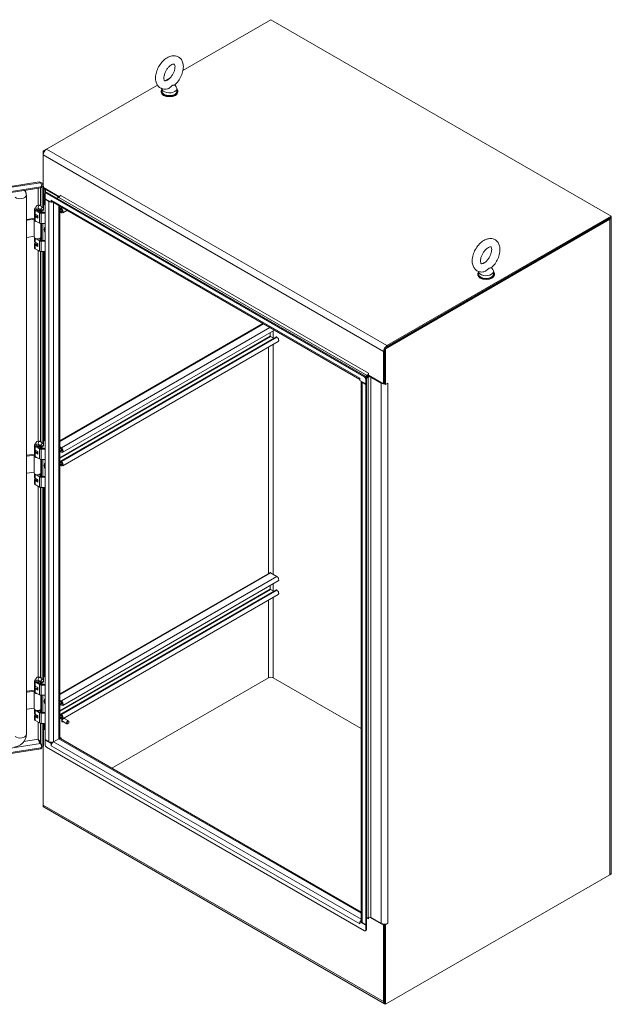
# Model space of a CAD drawing. Units: inches. Extents: x 17 to 330, y 6 to 204.
# Drawn here: x 295 to 329, y 134 to 190 of the extents above; entities that cross this region are included whole.
import ezdxf

# ---------------------------------------------------------------- set-up
doc = ezdxf.new("R2010")
doc.units = ezdxf.units.IN
doc.header["$LTSCALE"] = 20
doc.header["$MEASUREMENT"] = 0
doc.layers.add('Visible (ANSI)', color=7, linetype='Continuous', lineweight=5)
doc.layers.add('Visible Narrow (ANSI)', color=7, linetype='Continuous', lineweight=5)

msp = doc.modelspace()

# ---------------------------------------------------------------- linework, layer by layer
at = {"layer": 'Visible (ANSI)'}
for p, q in [((309.604, 190.15), (304.557, 187.236)), ((329.14, 178.871), (309.604, 190.15)), ((303.819, 186.81), (303.519, 186.637)), ((303.092, 186.39), (296.73, 182.717)), ((303.298, 186.002), (303.298, 186.041)), ((303.348, 186.19), (303.348, 186.041)), ((304.09, 186.408), (304.173, 186.298)), ((304.21, 186.198), (304.21, 186.041)), ((304.26, 186.002), (304.26, 186.041)), ((296.73, 182.717), (296.538, 182.606)), ((296.538, 182.606), (296.538, 182.384)), ((296.594, 182.574), (296.538, 182.606)), ((296.538, 182.384), (296.538, 180.588)), ((270.254, 176.805), (296.304, 180.835)), ((296.395, 180.556), (270.328, 176.524)), ((296.395, 180.491), (270.328, 176.459)), ((296.384, 180.794), (296.463, 180.624)), ((296.394, 180.774), (296.448, 180.782)), ((296.463, 180.624), (296.395, 180.556)), ((296.395, 180.491), (296.463, 180.559)), ((296.395, 180.556), (296.395, 180.491)), ((296.448, 180.782), (296.548, 180.565)), ((296.463, 180.559), (296.463, 180.624)), ((296.471, 180.553), (296.463, 180.571)), ((296.548, 180.565), (296.471, 180.553)), ((296.471, 180.553), (296.471, 179.388)), ((296.548, 179.224), (296.548, 180.565)), ((296.548, 180.513), (297.463, 179.985)), ((296.594, 179.586), (296.594, 180.487)), ((296.674, 180.408), (297.368, 180.007)), ((295.567, 149.101), (295.567, 180.06)), ((295.567, 149.099), (295.567, 180.058)), ((296.652, 179.865), (296.652, 180.147)), ((296.652, 179.865), (296.992, 179.669)), ((296.68, 179.849), (296.652, 179.833)), ((296.652, 179.833), (296.859, 179.713)), ((296.652, 148.822), (296.652, 179.833)), ((296.672, 180.191), (296.729, 180.223)), ((314.976, 169.646), (296.72, 180.186)), ((315.032, 169.679), (296.777, 180.219)), ((296.992, 179.669), (296.992, 179.79)), ((296.992, 179.79), (296.992, 179.79)), ((296.992, 179.79), (296.992, 179.79)), ((297.332, 179.898), (297.425, 179.952)), ((297.501, 180.079), (297.501, 180.084)), ((297.501, 180.084), (297.501, 180.084)), ((297.501, 180.084), (297.501, 180.084)), ((296.028, 179.272), (296.028, 179.057)), ((296.079, 179.201), (296.313, 179.066)), ((296.108, 179.25), (296.108, 179.331)), ((296.13, 179.23), (296.364, 179.095)), ((296.228, 179.174), (296.228, 179.214)), ((296.228, 179.214), (296.245, 179.174)), ((296.245, 179.164), (296.245, 179.174)), ((296.258, 179.307), (296.422, 179.212)), ((296.3, 179.25), (296.3, 179.283)), ((296.354, 179.473), (296.446, 179.42)), ((296.38, 179.236), (296.38, 179.088)), ((296.434, 179.083), (296.434, 179.208)), ((296.469, 179.216), (296.471, 179.213)), ((296.476, 179.22), (296.47, 179.217)), ((296.471, 179.213), (296.548, 179.224)), ((296.471, 179.217), (296.471, 179.213)), ((296.511, 179.219), (296.511, 179.083)), ((296.569, 179.582), (296.548, 179.57)), ((296.566, 179.548), (296.652, 179.498)), ((296.617, 179.577), (296.652, 179.557)), ((296.992, 179.669), (297.042, 179.698)), ((314.704, 169.501), (297.031, 179.704)), ((297.48, 179.445), (297.48, 148.952)), ((297.48, 179.191), (297.578, 179.135)), ((297.604, 179.373), (297.528, 179.329)), ((297.548, 179.327), (297.578, 179.31)), ((297.578, 179.244), (297.548, 179.261)), ((297.898, 179.203), (297.652, 179.061)), ((295.592, 178.687), (296.028, 178.754)), ((295.616, 178.635), (296.028, 178.699)), ((296.008, 178.664), (296.008, 177.683)), ((296.028, 178.687), (296.013, 178.689)), ((296.028, 178.899), (296.028, 178.684)), ((296.038, 178.939), (296.038, 179.017)), ((296.079, 178.985), (296.218, 178.905)), ((296.218, 178.748), (296.079, 178.828)), ((296.079, 178.612), (296.313, 178.477)), ((296.143, 178.85), (296.218, 178.807)), ((296.218, 178.905), (296.218, 178.748)), ((296.415, 179.083), (296.652, 179.083)), ((296.415, 179.041), (296.652, 179.041)), ((297.578, 179.068), (297.48, 179.125)), ((316.131, 171.294), (329.004, 178.727)), ((316.187, 171.262), (329.06, 178.694)), ((316.267, 171.438), (329.14, 178.871)), ((316.267, 171.373), (329.14, 178.805)), ((329.14, 178.871), (329.14, 178.805)), ((329.14, 178.805), (329.14, 141.173)), ((295.569, 177.686), (295.569, 178.589)), ((296.4, 178.453), (296.4, 177.683)), ((296.415, 178.452), (296.652, 178.452)), ((296.434, 177.473), (296.434, 178.452)), ((296.511, 178.452), (296.511, 177.473)), ((296.652, 178.061), (296.647, 178.064)), ((295.567, 177.684), (295.572, 177.673)), ((296.008, 177.714), (295.616, 177.654)), ((296.028, 177.633), (296.028, 177.447)), ((296.313, 177.456), (296.079, 177.591)), ((296.219, 177.57), (296.364, 177.486)), ((296.228, 177.564), (296.228, 177.57)), ((296.245, 177.564), (296.242, 177.572)), ((296.245, 177.554), (296.245, 177.564)), ((296.38, 177.633), (296.38, 177.479)), ((296.647, 178.024), (296.652, 178.021)), ((296.028, 177.29), (296.028, 177.074)), ((296.079, 177.375), (296.218, 177.295)), ((296.218, 177.138), (296.079, 177.218)), ((296.313, 176.867), (296.079, 177.002)), ((296.108, 177.267), (296.108, 177.29)), ((296.127, 177.29), (296.127, 177.348)), ((296.13, 177.248), (296.218, 177.197)), ((296.218, 177.295), (296.218, 177.138)), ((296.415, 177.473), (296.652, 177.473)), ((296.652, 177.432), (296.415, 177.432)), ((296.652, 176.843), (296.415, 176.843)), ((296.471, 176.843), (296.471, 165.845)), ((296.548, 165.682), (296.548, 176.843)), ((296.594, 166.043), (296.594, 176.843)), ((322.266, 175.914), (322.35, 175.804)), ((321.475, 175.508), (321.475, 175.547)), ((321.525, 175.696), (321.525, 175.547)), ((322.386, 175.704), (322.386, 175.547)), ((322.436, 175.508), (322.436, 175.547)), ((309.15, 172.707), (297.48, 165.969)), ((309.902, 171.949), (297.528, 164.805)), ((309.802, 172.331), (297.652, 165.316)), ((309.57, 171.987), (309.57, 172.197)), ((309.759, 171.867), (309.581, 171.969)), ((309.952, 171.93), (309.922, 171.947)), ((310.026, 171.681), (297.652, 164.537)), ((316.131, 169.24), (316.131, 171.294)), ((316.131, 171.294), (316.187, 171.262)), ((316.187, 169.207), (316.187, 171.262)), ((316.074, 171.105), (316.074, 169.24)), ((316.131, 169.273), (316.131, 171.137)), ((314.704, 169.564), (314.704, 169.564)), ((314.704, 169.564), (314.704, 169.564)), ((314.704, 169.564), (314.704, 169.443)), ((315.136, 169.726), (315.043, 169.672)), ((315.136, 169.66), (315.08, 169.628)), ((315.136, 169.66), (315.08, 169.628)), ((315.099, 169.574), (315.193, 169.628)), ((315.213, 169.858), (315.213, 169.737)), ((315.213, 169.858), (315.213, 169.858)), ((315.213, 169.858), (315.213, 169.858)), ((315.213, 169.737), (316.074, 169.24)), ((315.346, 169.628), (315.938, 169.286)), ((314.704, 169.443), (315.044, 169.247)), ((314.782, 138.399), (314.782, 169.398)), ((314.837, 169.334), (315.044, 169.214)), ((315.044, 169.247), (315.044, 169.528)), ((315.044, 169.247), (315.1, 169.28)), ((315.1, 169.247), (315.044, 169.214)), ((315.044, 169.214), (315.044, 138.203)), ((315.1, 169.247), (315.072, 169.263)), ((315.1, 169.28), (315.1, 169.561)), ((315.1, 169.247), (315.1, 138.236)), ((316.074, 169.24), (316.131, 169.273)), ((316.131, 169.24), (316.187, 169.207)), ((316.187, 169.207), (316.323, 169.286)), ((316.323, 169.286), (316.323, 169.286)), ((316.323, 169.286), (316.323, 169.286)), ((316.323, 169.286), (316.323, 169.286)), ((296.028, 165.73), (296.028, 165.514)), ((296.079, 165.658), (296.313, 165.523)), ((296.108, 165.707), (296.108, 165.788)), ((296.13, 165.687), (296.364, 165.552)), ((296.228, 165.631), (296.228, 165.671)), ((296.228, 165.671), (296.245, 165.631)), ((296.245, 165.621), (296.245, 165.631)), ((296.258, 165.764), (296.422, 165.669)), ((296.3, 165.707), (296.3, 165.74)), ((296.354, 165.931), (296.446, 165.877)), ((296.38, 165.694), (296.38, 165.545)), ((296.434, 165.54), (296.434, 165.665)), ((296.469, 165.673), (296.471, 165.67)), ((296.476, 165.677), (296.47, 165.674)), ((296.471, 165.67), (296.548, 165.682)), ((296.471, 165.674), (296.471, 165.67)), ((296.511, 165.676), (296.511, 165.54)), ((296.569, 166.039), (296.548, 166.027)), ((296.566, 166.005), (296.652, 165.955)), ((296.617, 166.034), (296.652, 166.014)), ((297.48, 165.621), (297.578, 165.565)), ((295.569, 164.143), (295.569, 165.046)), ((295.592, 165.144), (296.028, 165.211)), ((295.616, 165.092), (296.028, 165.156)), ((296.008, 165.121), (296.008, 164.14)), ((296.028, 165.144), (296.013, 165.146)), ((296.028, 165.357), (296.028, 165.141)), ((296.038, 165.396), (296.038, 165.474)), ((296.079, 165.442), (296.218, 165.362)), ((296.218, 165.205), (296.079, 165.285)), ((296.079, 165.069), (296.313, 164.934)), ((296.143, 165.307), (296.218, 165.264)), ((296.218, 165.362), (296.218, 165.205)), ((296.415, 165.54), (296.652, 165.54)), ((296.415, 165.498), (296.652, 165.498)), ((297.578, 165.498), (297.48, 165.555)), ((297.614, 165.458), (297.528, 165.408)), ((297.548, 165.406), (297.578, 165.39)), ((297.578, 165.323), (297.548, 165.34)), ((296.4, 164.91), (296.4, 164.14)), ((296.415, 164.91), (296.652, 164.91)), ((296.434, 163.931), (296.434, 164.91)), ((296.511, 164.91), (296.511, 163.931)), ((296.652, 164.518), (296.647, 164.521)), ((296.647, 164.481), (296.652, 164.478)), ((297.48, 164.667), (297.578, 164.611)), ((297.578, 164.544), (297.48, 164.601)), ((297.548, 164.803), (297.578, 164.786)), ((297.578, 164.719), (297.548, 164.737)), ((295.567, 164.141), (295.572, 164.13)), ((296.008, 164.171), (295.616, 164.111)), ((296.028, 164.09), (296.028, 163.904)), ((296.313, 163.913), (296.079, 164.048)), ((296.219, 164.027), (296.364, 163.943)), ((296.228, 164.021), (296.228, 164.027)), ((296.245, 164.021), (296.242, 164.029)), ((296.245, 164.012), (296.245, 164.021)), ((296.38, 164.09), (296.38, 163.936)), ((296.415, 163.931), (296.652, 163.931)), ((296.028, 163.747), (296.028, 163.531)), ((296.079, 163.832), (296.218, 163.752)), ((296.218, 163.595), (296.079, 163.675)), ((296.313, 163.324), (296.079, 163.459)), ((296.108, 163.725), (296.108, 163.747)), ((296.127, 163.747), (296.127, 163.805)), ((296.13, 163.705), (296.218, 163.654)), ((296.218, 163.752), (296.218, 163.595)), ((296.652, 163.889), (296.415, 163.889)), ((296.652, 163.3), (296.415, 163.3)), ((296.471, 163.3), (296.471, 152.302)), ((296.548, 152.139), (296.548, 163.3)), ((296.594, 152.5), (296.594, 163.3)), ((309.533, 158.404), (297.48, 151.445)), ((309.952, 158.185), (309.581, 158.399)), ((310.026, 157.936), (297.652, 150.791)), ((309.902, 157.425), (297.528, 150.281)), ((310.026, 157.157), (297.652, 150.013)), ((309.57, 157.463), (309.57, 157.673)), ((309.759, 157.342), (309.581, 157.445)), ((309.952, 157.406), (309.922, 157.423)), ((296.028, 152.187), (296.028, 151.971)), ((296.079, 152.115), (296.313, 151.98)), ((296.108, 152.164), (296.108, 152.246)), ((296.13, 152.144), (296.364, 152.009)), ((296.228, 152.088), (296.228, 152.128)), ((296.228, 152.128), (296.245, 152.088)), ((296.245, 152.078), (296.245, 152.088)), ((296.258, 152.221), (296.422, 152.126)), ((296.3, 152.164), (296.3, 152.197)), ((296.354, 152.388), (296.446, 152.335)), ((296.38, 152.151), (296.38, 152.003)), ((296.434, 151.997), (296.434, 152.122)), ((296.469, 152.13), (296.471, 152.127)), ((296.476, 152.134), (296.47, 152.131)), ((296.471, 152.127), (296.548, 152.139)), ((296.471, 152.131), (296.471, 152.127)), ((296.511, 152.133), (296.511, 151.997)), ((296.569, 152.496), (296.548, 152.484)), ((296.566, 152.462), (296.652, 152.412)), ((296.617, 152.491), (296.652, 152.471)), ((300.471, 147.18), (309.468, 152.374)), ((309.468, 152.374), (300.471, 147.18)), ((314.782, 149.463), (309.74, 152.374)), ((314.782, 149.463), (309.74, 152.374)), ((295.569, 150.6), (295.569, 151.503)), ((295.592, 151.601), (296.028, 151.668)), ((295.616, 151.549), (296.028, 151.613)), ((296.008, 151.578), (296.008, 150.597)), ((296.028, 151.602), (296.013, 151.604)), ((296.028, 151.814), (296.028, 151.598)), ((296.038, 151.853), (296.038, 151.932)), ((296.079, 151.899), (296.218, 151.819)), ((296.218, 151.662), (296.079, 151.742)), ((296.079, 151.526), (296.313, 151.391)), ((296.143, 151.764), (296.218, 151.721)), ((296.218, 151.819), (296.218, 151.662)), ((296.415, 151.997), (296.652, 151.997)), ((296.415, 151.955), (296.652, 151.955)), ((296.4, 151.367), (296.4, 150.597)), ((296.415, 151.367), (296.652, 151.367)), ((296.434, 150.388), (296.434, 151.367)), ((296.511, 151.367), (296.511, 150.388)), ((296.652, 150.975), (296.647, 150.978)), ((296.647, 150.938), (296.652, 150.935)), ((297.48, 151.097), (297.578, 151.041)), ((297.578, 150.974), (297.48, 151.03)), ((297.614, 150.934), (297.528, 150.884)), ((295.567, 150.598), (295.572, 150.587)), ((296.008, 150.629), (295.616, 150.568)), ((296.028, 150.547), (296.028, 150.361)), ((296.313, 150.37), (296.079, 150.505)), ((296.219, 150.484), (296.364, 150.4)), ((296.228, 150.478), (296.228, 150.485)), ((296.245, 150.479), (296.242, 150.486)), ((296.245, 150.469), (296.245, 150.479)), ((296.38, 150.547), (296.38, 150.393)), ((296.415, 150.388), (296.652, 150.388)), ((296.652, 150.346), (296.415, 150.346)), ((297.548, 150.882), (297.578, 150.865)), ((297.578, 150.799), (297.548, 150.816)), ((296.028, 150.204), (296.028, 149.988)), ((296.079, 150.29), (296.218, 150.21)), ((296.218, 150.053), (296.079, 150.133)), ((296.313, 149.782), (296.079, 149.917)), ((296.108, 150.182), (296.108, 150.204)), ((296.127, 150.204), (296.127, 150.262)), ((296.13, 150.162), (296.218, 150.111)), ((296.218, 150.21), (296.218, 150.053)), ((297.48, 150.143), (297.578, 150.087)), ((297.578, 150.02), (297.48, 150.076)), ((297.548, 150.279), (297.578, 150.262)), ((297.578, 150.195), (297.548, 150.212)), ((297.625, 149.849), (297.622, 149.851)), ((297.898, 149.731), (297.646, 149.876)), ((297.994, 149.897), (297.743, 150.042)), ((298.014, 149.843), (298.014, 149.853)), ((296.652, 149.757), (296.415, 149.757)), ((296.471, 149.757), (296.471, 148.431)), ((296.548, 148.443), (296.548, 149.757)), ((296.548, 149.547), (296.594, 149.573)), ((296.594, 149.508), (296.548, 149.535)), ((296.548, 149.449), (296.594, 149.475)), ((296.652, 149.377), (296.548, 149.437)), ((296.594, 149.508), (296.594, 149.757)), ((296.594, 149.5), (296.594, 149.475)), ((296.594, 149.475), (296.602, 149.471)), ((297.954, 149.74), (297.946, 149.735)), ((296.859, 148.702), (296.652, 148.822)), ((296.652, 148.789), (296.68, 148.805)), ((296.652, 148.508), (296.652, 148.789)), ((296.992, 148.593), (296.652, 148.789)), ((296.969, 148.671), (297.046, 148.627)), ((297.425, 148.875), (297.125, 148.702)), ((297.125, 148.702), (297.425, 148.875)), ((297.49, 148.893), (297.464, 148.908)), ((297.48, 148.964), (297.558, 148.919)), ((297.558, 148.919), (297.507, 148.89)), ((297.519, 148.884), (314.782, 138.918)), ((297.558, 148.919), (297.558, 148.862)), ((273.023, 144.739), (296.395, 148.354)), ((273.037, 144.676), (296.395, 148.289)), ((296.471, 148.431), (296.37, 148.647)), ((296.384, 148.592), (296.463, 148.422)), ((296.463, 148.422), (296.395, 148.354)), ((296.395, 148.289), (296.463, 148.357)), ((296.395, 148.354), (296.395, 148.289)), ((296.463, 148.357), (296.463, 148.422)), ((296.548, 148.443), (296.471, 148.431)), ((296.538, 145.066), (296.538, 148.441)), ((314.976, 137.85), (296.72, 148.39)), ((297.043, 148.622), (296.992, 148.593)), ((296.992, 148.472), (296.992, 148.593)), ((296.992, 148.472), (296.992, 148.472)), ((296.992, 148.472), (296.992, 148.472)), ((296.992, 148.472), (296.992, 148.472)), ((296.538, 145.066), (296.538, 144.974)), ((296.588, 144.945), (296.538, 144.974)), ((316.131, 133.662), (296.594, 144.941)), ((329.06, 141.062), (316.187, 133.629)), ((329.06, 141.062), (329.14, 141.108)), ((329.14, 141.165), (329.14, 141.108)), ((315.1, 138.563), (315.193, 138.617)), ((315.213, 138.626), (315.213, 138.54)), ((315.213, 138.54), (315.213, 138.54)), ((315.213, 138.54), (315.213, 138.54)), ((315.213, 138.54), (315.213, 138.54)), ((316.074, 138.163), (315.258, 138.635)), ((315.938, 138.275), (315.346, 138.617)), ((314.704, 138.367), (314.76, 138.399)), ((315.044, 138.171), (314.704, 138.367)), ((314.704, 138.367), (314.704, 138.246)), ((314.704, 138.246), (314.704, 138.246)), ((314.704, 138.246), (314.704, 138.246)), ((314.704, 138.246), (314.704, 138.246)), ((314.76, 138.399), (314.783, 138.386)), ((315.044, 138.203), (314.837, 138.323)), ((315.1, 138.236), (315.044, 138.203)), ((315.1, 138.203), (315.044, 138.171)), ((315.044, 138.171), (315.044, 137.889)), ((315.072, 138.22), (315.1, 138.203)), ((315.1, 138.203), (315.1, 137.922)), ((316.067, 138.233), (316.131, 138.196)), ((316.131, 138.196), (316.074, 138.163)), ((316.074, 138.163), (316.074, 133.786)), ((316.187, 138.196), (316.131, 138.229)), ((316.131, 133.662), (316.131, 138.229)), ((316.131, 138.196), (316.131, 133.819)), ((316.323, 138.275), (316.187, 138.196)), ((316.187, 133.629), (316.187, 138.196)), ((316.323, 138.275), (316.323, 138.275)), ((316.323, 138.275), (316.323, 138.275)), ((316.323, 138.275), (316.323, 138.275)), ((315.08, 137.878), (315.024, 137.845)), ((316.131, 133.662), (316.187, 133.629))]:
    msp.add_line(p, q, dxfattribs=at)
for centre, major_axis, ratio, start_param, end_param in [((303.779, 186.041), (0.481, 0), 0.57735, 2.681474, 6.743304), ((303.779, 186.002), (0.481, 0), 0.57735, 3.141593, 6.283185), ((303.779, 186.198), (0.431, 0), 0.57735, 3.175404, 6.696629), ((303.779, 186.041), (0.431, 0), 0.57735, 3.141593, 6.283185), ((296.73, 182.495), (-0.136, -0.236), 0.57735, 3.926991, 5.497787), ((294.871, 179.951), (0.654, 0.304), 0.788675, 5.932306, 6.476284), ((296.866, 180.519), (-0.272, 0), 0.57735, 0.236514, 0.785398), ((296.72, 180.108), (-0.0481, 0.0833), 0.57735, 5.497787, 7.068583), ((296.777, 180.14), (-0.0481, 0.0833), 0.57735, 5.497787, 6.283185), ((297.125, 179.867), (-0.094, -0.163), 0.57735, 5.497787, 6.283185), ((297.292, 179.963), (0.108, 0), 0.57735, 5.497787, 7.068583), ((297.425, 180.04), (0.0541, 0.0937), 0.57735, 3.926991, 5.497787), ((296.204, 179.272), (-0.176, 0), 0.57735, 5.279743, 7.068583), ((296.204, 179.272), (-0.104, 0), 0.57735, 5.895869, 7.068583), ((296.204, 179.272), (0.104, 0), 0.57735, 4.948626, 6.382726), ((296.204, 179.272), (0.176, 0), 0.57735, 4.948626, 5.972197), ((296.47, 179.295), (0.0481, 0.0833), 0.57735, 0.2225, 3.926991), ((296.476, 179.292), (-0.0442, -0.0766), 0.57735, 3.107709, 7.887865), ((296.566, 179.469), (0.0481, -0.0833), 0.57735, 2.356194, 2.623618), ((296.617, 179.499), (-0.0481, 0.0833), 0.57735, 5.497787, 6.283185), ((296.992, 179.79), (0.188, 0), 0.57735, 3.926991, 4.591159), ((296.992, 179.79), (0.188, 0), 0.57735, 4.832294, 5.070709), ((297.548, 179.294), (-0.0204, 0.0353), 0.57735, 5.497787, 8.63938), ((297.578, 179.189), (0.074, -0.128), 0.57735, 5.497787, 8.63938), ((297.578, 179.189), (0.0333, -0.0576), 0.57735, 5.497787, 8.63938), ((295.592, 178.647), (-0.0436, -0.0202), 0.788675, 4.36151, 4.925597), ((295.616, 178.596), (-0.0436, -0.0202), 0.788675, 4.36151, 5.932306), ((296.204, 178.664), (-0.196, 0), 0.57735, 6.057803, 7.75375), ((296.204, 178.899), (-0.176, 0), 0.57735, 5.932442, 7.068583), ((296.204, 179.057), (-0.176, 0), 0.57735, 0, 0.785398), ((296.204, 178.684), (-0.176, 0), 0.57735, 0, 0.785398), ((296.204, 179.017), (-0.165, 0), 0.57735, 6.237551, 7.755787), ((296.204, 178.939), (-0.165, 0), 0.57735, 0, 1.655886), ((296.415, 179.124), (0.144, 0), 0.57735, 3.926991, 4.712389), ((296.415, 179.124), (0.0721, 0), 0.57735, 3.926991, 4.712389), ((328.868, 178.805), (0.272, 0), 0.57735, 5.497787, 6.333422), ((296.415, 178.536), (0.144, 0), 0.57735, 3.926991, 4.712389), ((296.732, 177.995), (-0.092, 0.159), 0.57735, 6.161184, 7.975983), ((296.732, 177.995), (0.061, -0.106), 0.57735, 3.725633, 4.128349), ((295.616, 177.693), (-0.0436, -0.0202), 0.788675, 5.932306, 7.503102), ((296.204, 177.683), (-0.196, 0), 0.57735, 0, 1.832596), ((296.204, 177.663), (-0.176, 0), 0.57735, 0.561786, 0.785398), ((296.204, 177.663), (-0.176, 0), 0.57735, 1.807033, 2.579807), ((296.204, 177.683), (0.196, 0), 0.57735, 4.974188, 6.283185), ((296.415, 177.515), (0.0721, 0), 0.57735, 3.926991, 4.712389), ((296.204, 177.29), (-0.176, 0), 0.57735, 5.404517, 7.068583), ((296.204, 177.447), (-0.176, 0), 0.57735, 0, 0.785398), ((296.204, 177.074), (-0.176, 0), 0.57735, 0, 0.785398), ((296.204, 177.29), (-0.104, 0), 0.57735, 5.546561, 7.068583), ((296.204, 177.29), (-0.0962, 0), 0.57735, 5.639684, 8.000686), ((296.204, 177.29), (-0.0769, 0), 0.57735, 0, 1.754552), ((296.415, 177.515), (-0.144, 0), 0.57735, 0.785398, 1.570796), ((296.415, 176.926), (-0.144, 0), 0.57735, 0.785398, 1.570796), ((321.955, 175.704), (0.431, 0), 0.57735, 3.175404, 6.696629), ((321.955, 175.547), (0.481, 0), 0.57735, 2.681474, 6.743304), ((321.955, 175.508), (0.481, 0), 0.57735, 3.141593, 6.283185), ((321.955, 175.547), (0.431, 0), 0.57735, 3.141593, 6.283185), ((309.581, 171.981), (-0.0073, 0.0127), 0.57735, 0.785398, 2.356194), ((309.922, 171.914), (-0.0204, 0.0353), 0.57735, 5.497787, 6.283185), ((309.952, 171.809), (0.074, -0.128), 0.57735, 0, 2.356194), ((316.267, 171.216), (-0.136, -0.236), 0.57735, 3.926991, 5.497787), ((314.837, 169.641), (0.094, 0.163), 0.57735, 2.356194, 2.396634), ((314.976, 169.568), (0.0481, -0.0833), 0.57735, 0.785398, 2.356194), ((315.032, 169.6), (-0.0481, 0.0833), 0.57735, 3.926991, 5.497787), ((315.136, 169.814), (-0.0541, -0.0937), 0.57735, 0.785398, 2.356194), ((315.136, 169.814), (-0.094, -0.163), 0.57735, 0.785398, 1.419915), ((315.269, 169.584), (-0.188, 0), 0.57735, 4.591159, 5.497787), ((315.269, 169.584), (0.108, 0), 0.57735, 0.785398, 2.356194), ((314.97, 169.411), (-0.188, 0), 0.57735, 0.12123, 0.785398), ((316.131, 169.397), (0.272, 0), 0.57735, 3.926991, 4.475875), ((316.131, 169.397), (0.272, 0), 0.57735, 4.520559, 4.714447), ((316.131, 169.397), (0.272, 0), 0.57735, 5.464171, 5.497787), ((296.204, 165.73), (-0.176, 0), 0.57735, 5.279743, 7.068583), ((296.204, 165.73), (-0.104, 0), 0.57735, 5.895869, 7.068583), ((296.204, 165.73), (0.104, 0), 0.57735, 4.948626, 6.382726), ((296.204, 165.73), (0.176, 0), 0.57735, 4.948626, 5.972197), ((296.47, 165.752), (0.0481, 0.0833), 0.57735, 0.2225, 3.926991), ((296.476, 165.749), (-0.0442, -0.0766), 0.57735, 3.107709, 7.887865), ((296.566, 165.926), (0.0481, -0.0833), 0.57735, 2.356194, 2.623618), ((296.617, 165.956), (-0.0481, 0.0833), 0.57735, 5.497787, 6.283185), ((295.592, 165.104), (-0.0436, -0.0202), 0.788675, 4.36151, 4.925597), ((295.616, 165.053), (-0.0436, -0.0202), 0.788675, 4.36151, 5.932306), ((296.204, 165.121), (-0.196, 0), 0.57735, 6.057803, 7.75375), ((296.204, 165.357), (-0.176, 0), 0.57735, 5.932442, 7.068583), ((296.204, 165.514), (-0.176, 0), 0.57735, 0, 0.785398), ((296.204, 165.141), (-0.176, 0), 0.57735, 0, 0.785398), ((296.204, 165.474), (-0.165, 0), 0.57735, 6.237551, 7.755787), ((296.204, 165.396), (-0.165, 0), 0.57735, 0, 1.655886), ((296.415, 165.582), (0.144, 0), 0.57735, 3.926991, 4.712389), ((296.415, 165.582), (0.0721, 0), 0.57735, 3.926991, 4.712389), ((297.548, 165.373), (-0.0204, 0.0353), 0.57735, 5.497787, 8.63938), ((297.578, 165.444), (0.074, -0.128), 0.57735, 5.497787, 8.63938), ((297.578, 165.444), (0.0333, -0.0576), 0.57735, 5.497787, 8.63938), ((296.415, 164.993), (0.144, 0), 0.57735, 3.926991, 4.712389), ((296.732, 164.452), (-0.092, 0.159), 0.57735, 6.161184, 7.975983), ((296.732, 164.452), (0.061, -0.106), 0.57735, 3.725633, 4.128349), ((297.548, 164.77), (-0.0204, 0.0353), 0.57735, 5.497787, 8.63938), ((297.578, 164.665), (0.074, -0.128), 0.57735, 5.497787, 8.63938), ((297.578, 164.665), (0.0333, -0.0576), 0.57735, 5.497787, 8.63938), ((295.616, 164.15), (-0.0436, -0.0202), 0.788675, 5.932306, 7.503102), ((296.204, 164.14), (-0.196, 0), 0.57735, 0, 1.832596), ((296.204, 164.12), (-0.176, 0), 0.57735, 0.561786, 0.785398), ((296.204, 164.12), (-0.176, 0), 0.57735, 1.807033, 2.579807), ((296.204, 164.14), (0.196, 0), 0.57735, 4.974188, 6.283185), ((296.415, 163.972), (-0.144, 0), 0.57735, 0.785398, 1.570796), ((296.415, 163.972), (0.0721, 0), 0.57735, 3.926991, 4.712389), ((296.204, 163.747), (-0.176, 0), 0.57735, 5.404517, 7.068583), ((296.204, 163.904), (-0.176, 0), 0.57735, 0, 0.785398), ((296.204, 163.531), (-0.176, 0), 0.57735, 0, 0.785398), ((296.204, 163.747), (-0.104, 0), 0.57735, 5.546561, 7.068583), ((296.204, 163.747), (-0.0962, 0), 0.57735, 5.639684, 8.000686), ((296.204, 163.747), (-0.0769, 0), 0.57735, 0, 1.754552), ((296.415, 163.383), (-0.144, 0), 0.57735, 0.785398, 1.570796), ((309.581, 158.321), (-0.0481, 0.0833), 0.57735, 5.497787, 6.283185), ((309.952, 158.064), (0.074, -0.128), 0.57735, 0, 2.356194), ((309.581, 157.457), (-0.0073, 0.0127), 0.57735, 0.785398, 2.356194), ((309.922, 157.39), (-0.0204, 0.0353), 0.57735, 5.497787, 6.283185), ((309.952, 157.285), (0.074, -0.128), 0.57735, 0, 2.356194), ((296.204, 152.187), (-0.176, 0), 0.57735, 5.279743, 7.068583), ((296.204, 152.187), (-0.104, 0), 0.57735, 5.895869, 7.068583), ((296.204, 152.187), (0.104, 0), 0.57735, 4.948626, 6.382726), ((296.204, 152.187), (0.176, 0), 0.57735, 4.948626, 5.972197), ((296.47, 152.209), (0.0481, 0.0833), 0.57735, 0.2225, 3.926991), ((296.476, 152.206), (-0.0442, -0.0766), 0.57735, 3.107709, 7.887865), ((296.566, 152.383), (0.0481, -0.0833), 0.57735, 2.356194, 2.623618), ((296.617, 152.413), (-0.0481, 0.0833), 0.57735, 5.497787, 6.283185), ((309.604, 152.295), (0.192, 0), 0.57735, 0.785398, 2.356194), ((295.592, 151.562), (-0.0436, -0.0202), 0.788675, 4.36151, 4.925597), ((295.616, 151.51), (-0.0436, -0.0202), 0.788675, 4.36151, 5.932306), ((296.204, 151.578), (-0.196, 0), 0.57735, 6.057803, 7.75375), ((296.204, 151.814), (-0.176, 0), 0.57735, 5.932442, 7.068583), ((296.204, 151.971), (-0.176, 0), 0.57735, 0, 0.785398), ((296.204, 151.598), (-0.176, 0), 0.57735, 0, 0.785398), ((296.204, 151.932), (-0.165, 0), 0.57735, 6.237551, 7.755787), ((296.204, 151.853), (-0.165, 0), 0.57735, 0, 1.655886), ((296.415, 152.039), (0.144, 0), 0.57735, 3.926991, 4.712389), ((296.415, 152.039), (0.0721, 0), 0.57735, 3.926991, 4.712389), ((296.415, 151.45), (0.144, 0), 0.57735, 3.926991, 4.712389), ((296.732, 150.909), (-0.092, 0.159), 0.57735, 6.161184, 7.975983), ((296.732, 150.909), (0.061, -0.106), 0.57735, 3.725633, 4.128349), ((297.578, 150.92), (0.074, -0.128), 0.57735, 5.497787, 8.63938), ((297.578, 150.92), (0.0333, -0.0576), 0.57735, 5.497787, 8.63938), ((295.616, 150.607), (-0.0436, -0.0202), 0.788675, 5.932306, 7.503102), ((296.204, 150.597), (-0.196, 0), 0.57735, 0, 1.832596), ((296.204, 150.361), (-0.176, 0), 0.57735, 0, 0.785398), ((296.204, 150.577), (-0.176, 0), 0.57735, 0.561786, 0.785398), ((296.204, 150.577), (-0.176, 0), 0.57735, 1.807033, 2.579807), ((296.204, 150.597), (0.196, 0), 0.57735, 4.974188, 6.283185), ((296.415, 150.429), (-0.144, 0), 0.57735, 0.785398, 1.570796), ((296.415, 150.429), (0.0721, 0), 0.57735, 3.926991, 4.712389), ((297.548, 150.849), (-0.0204, 0.0353), 0.57735, 5.497787, 8.63938), ((296.204, 150.204), (-0.176, 0), 0.57735, 5.404517, 7.068583), ((296.204, 149.988), (-0.176, 0), 0.57735, 0, 0.785398), ((296.204, 150.204), (-0.104, 0), 0.57735, 5.546561, 7.068583), ((296.204, 150.204), (-0.0962, 0), 0.57735, 5.639684, 8.000686), ((296.204, 150.204), (-0.0769, 0), 0.57735, 0, 1.754552), ((296.415, 149.84), (-0.144, 0), 0.57735, 0.785398, 1.570796), ((297.548, 150.246), (-0.0204, 0.0353), 0.57735, 5.497787, 8.63938), ((297.578, 150.141), (0.074, -0.128), 0.57735, 5.497787, 8.63938), ((297.578, 150.141), (0.0333, -0.0576), 0.57735, 5.497787, 8.63938), ((297.695, 149.959), (-0.0481, -0.0833), 0.57735, 3.141593, 6.283185), ((297.946, 149.814), (0.0481, 0.0833), 0.57735, 5.497787, 10.210176), ((296.866, 149.508), (-0.272, 0), 0.57735, 0, 0.664856), ((294.871, 148.992), (0.654, 0.304), 0.788675, 5.728603, 5.932306), ((296.992, 148.779), (-0.188, 0), 0.57735, 0.785398, 2.356194), ((297.125, 148.548), (0.094, 0.163), 0.57735, 0.785398, 2.356194), ((297.292, 148.952), (0.188, 0), 0.57735, 5.497787, 6.283185), ((297.425, 148.721), (0.094, 0.163), 0.57735, 0, 0.785398), ((296.72, 148.468), (-0.0481, 0.0833), 0.57735, 0.785398, 2.356194), ((296.73, 145.177), (-0.136, -0.236), 0.57735, 5.497787, 6.283185), ((328.868, 141.173), (0.272, 0), 0.57735, 5.497787, 6.283185), ((315.136, 138.496), (0.0541, 0.0937), 0.57735, 5.497787, 7.068583), ((315.269, 138.572), (0.108, 0), 0.57735, 0.785398, 2.356194), ((314.837, 138.323), (0.094, 0.163), 0.57735, 2.315755, 2.356194), ((314.837, 138.323), (0.094, 0.163), 0.57735, 1.212477, 1.450892), ((314.97, 138.399), (-0.188, 0), 0.57735, 0, 0.785398), ((315.032, 137.961), (0.0481, -0.0833), 0.57735, 0, 0.785398), ((316.131, 138.386), (-0.272, 0), 0.57735, 0.785398, 2.356194), ((314.976, 137.928), (0.0481, -0.0833), 0.57735, 5.497787, 7.068583), ((316.267, 133.898), (-0.136, -0.236), 0.57735, 5.497787, 6.333422)]:
    msp.add_ellipse(centre, major_axis=major_axis, ratio=ratio, start_param=start_param, end_param=end_param, dxfattribs=at)
msp.add_ellipse((297.954, 149.809), major_axis=(-0.042, -0.0728), ratio=0.57735, dxfattribs=at)
for points, knots in [([(303.66, 186.174), (303.575, 186.156), (303.486, 186.154), (303.331, 186.191), (303.266, 186.222), (303.156, 186.305), (303.112, 186.357), (303.038, 186.478), (303.012, 186.549), (302.979, 186.713), (302.976, 186.808), (302.996, 187.007), (303.021, 187.113), (303.095, 187.318), (303.144, 187.419), (303.26, 187.606), (303.327, 187.693), (303.476, 187.847), (303.558, 187.914), (303.733, 188.019), (303.826, 188.057), (304.008, 188.088), (304.096, 188.087), (304.246, 188.044), (304.309, 188.011), (304.415, 187.924), (304.458, 187.871), (304.528, 187.746), (304.552, 187.672), (304.581, 187.504), (304.581, 187.408), (304.556, 187.206), (304.528, 187.101), (304.45, 186.896), (304.399, 186.797), (304.28, 186.612), (304.211, 186.527), (304.118, 186.435), (304.1, 186.418), (304.082, 186.402)], [0.305731, 0.305731, 0.305731, 0.305731, 0.617037, 0.617037, 0.859797, 0.859797, 1.092485, 1.092485, 1.361929, 1.361929, 1.693662, 1.693662, 2.053772, 2.053772, 2.410184, 2.410184, 2.764247, 2.764247, 3.122335, 3.122335, 3.4796, 3.4796, 3.783216, 3.783216, 4.022631, 4.022631, 4.25694, 4.25694, 4.531737, 4.531737, 4.868416, 4.868416, 5.228757, 5.228757, 5.584692, 5.584692, 5.938886, 5.938886, 6.021623, 6.021623, 6.021623, 6.021623]), ([(303.66, 186.681), (303.627, 186.662), (303.598, 186.65), (303.55, 186.637), (303.533, 186.636), (303.507, 186.638), (303.504, 186.64), (303.496, 186.646), (303.489, 186.652), (303.473, 186.683), (303.465, 186.708), (303.457, 186.773), (303.456, 186.81), (303.464, 186.894), (303.473, 186.942), (303.502, 187.043), (303.522, 187.097), (303.573, 187.205), (303.604, 187.258), (303.672, 187.357), (303.71, 187.403), (303.786, 187.481), (303.824, 187.513), (303.895, 187.562), (303.928, 187.579), (303.983, 187.6), (304.006, 187.605), (304.039, 187.607), (304.047, 187.605), (304.059, 187.6), (304.064, 187.599), (304.083, 187.563), (304.092, 187.538), (304.101, 187.474), (304.102, 187.438), (304.095, 187.354), (304.087, 187.307), (304.059, 187.206), (304.039, 187.152), (303.989, 187.045), (303.958, 186.991), (303.89, 186.891), (303.853, 186.845), (303.777, 186.767), (303.738, 186.734), (303.687, 186.698), (303.673, 186.689), (303.66, 186.681)], [0, 0, 0, 0, 0.255165, 0.255165, 0.509258, 0.509258, 0.843128, 0.843128, 1.146556, 1.146556, 1.432965, 1.432965, 1.684185, 1.684185, 1.94465, 1.94465, 2.216685, 2.216685, 2.495407, 2.495407, 2.774133, 2.774133, 3.045935, 3.045935, 3.305533, 3.305533, 3.556688, 3.556688, 3.839781, 3.839781, 4.270511, 4.270511, 4.564109, 4.564109, 4.815266, 4.815266, 5.075217, 5.075217, 5.346847, 5.346847, 5.625421, 5.625421, 5.904285, 5.904285, 6.176502, 6.176502, 6.283185, 6.283185, 6.283185, 6.283185]), ([(303.948, 186.377), (303.936, 186.371), (303.924, 186.361), (303.89, 186.329), (303.868, 186.305), (303.811, 186.251), (303.776, 186.223), (303.713, 186.19), (303.686, 186.179), (303.66, 186.174)], [0, 0, 0, 0, 0.062924, 0.062924, 0.1490706, 0.1490706, 0.2561051, 0.2561051, 0.3264105, 0.3264105, 0.3264105, 0.3264105]), ([(304.082, 186.402), (304.081, 186.401), (304.08, 186.4), (304.072, 186.396), (304.059, 186.395), (304.02, 186.394), (303.994, 186.395), (303.962, 186.384), (303.955, 186.381), (303.948, 186.377)], [1.669606, 1.669606, 1.669606, 1.669606, 1.6852455, 1.6852455, 1.8026878, 1.8026878, 1.9462224, 1.9462224, 1.9858069, 1.9858069, 1.9858069, 1.9858069]), ([(295.567, 180.06), (295.567, 180.124), (295.555, 180.187), (295.517, 180.282), (295.498, 180.317), (295.475, 180.349)], [3.1415927, 3.1415927, 3.1415927, 3.1415927, 3.4496917, 3.4496917, 3.6420295, 3.6420295, 3.6420295, 3.6420295]), ([(296.108, 179.331), (296.108, 179.352), (296.11, 179.374), (296.124, 179.415), (296.135, 179.435), (296.163, 179.466), (296.177, 179.477), (296.209, 179.492), (296.225, 179.497), (296.259, 179.501), (296.277, 179.5), (296.313, 179.493), (296.332, 179.485), (296.351, 179.475), (296.352, 179.474), (296.354, 179.473)], [3.141593, 3.141593, 3.141593, 3.141593, 3.455752, 3.455752, 3.745192, 3.745192, 3.963232, 3.963232, 4.168036, 4.168036, 4.396343, 4.396343, 4.685194, 4.685194, 4.712389, 4.712389, 4.712389, 4.712389]), ([(296.254, 179.309), (296.254, 179.309), (296.255, 179.308), (296.257, 179.307), (296.257, 179.307), (296.258, 179.307)], [4.4997363, 4.4997363, 4.4997363, 4.4997363, 4.659689, 4.659689, 4.712389, 4.712389, 4.712389, 4.712389]), ([(296.61, 178.013), (296.607, 178.023), (296.604, 178.034), (296.596, 178.068), (296.593, 178.091), (296.593, 178.116)], [2.6921359, 2.6921359, 2.6921359, 2.6921359, 2.8343619, 2.8343619, 3.1531402, 3.1531402, 3.1531402, 3.1531402]), ([(321.836, 175.68), (321.752, 175.662), (321.662, 175.66), (321.507, 175.697), (321.442, 175.728), (321.333, 175.811), (321.288, 175.863), (321.215, 175.984), (321.189, 176.055), (321.155, 176.219), (321.152, 176.314), (321.173, 176.513), (321.198, 176.619), (321.272, 176.824), (321.32, 176.924), (321.436, 177.111), (321.503, 177.198), (321.652, 177.353), (321.734, 177.42), (321.909, 177.525), (322.003, 177.563), (322.184, 177.594), (322.272, 177.592), (322.422, 177.549), (322.486, 177.517), (322.591, 177.43), (322.634, 177.377), (322.704, 177.252), (322.728, 177.178), (322.758, 177.01), (322.758, 176.914), (322.732, 176.712), (322.705, 176.607), (322.626, 176.402), (322.576, 176.303), (322.456, 176.118), (322.388, 176.033), (322.295, 175.941), (322.277, 175.924), (322.258, 175.907)], [0.305731, 0.305731, 0.305731, 0.305731, 0.617037, 0.617037, 0.859797, 0.859797, 1.092485, 1.092485, 1.361929, 1.361929, 1.693662, 1.693662, 2.053772, 2.053772, 2.410184, 2.410184, 2.764247, 2.764247, 3.122335, 3.122335, 3.4796, 3.4796, 3.783216, 3.783216, 4.022631, 4.022631, 4.25694, 4.25694, 4.531737, 4.531737, 4.868416, 4.868416, 5.228757, 5.228757, 5.584692, 5.584692, 5.938886, 5.938886, 6.021623, 6.021623, 6.021623, 6.021623]), ([(321.836, 176.187), (321.804, 176.168), (321.774, 176.156), (321.727, 176.143), (321.709, 176.142), (321.684, 176.144), (321.681, 176.146), (321.672, 176.152), (321.666, 176.157), (321.65, 176.189), (321.641, 176.214), (321.633, 176.279), (321.632, 176.315), (321.64, 176.4), (321.649, 176.448), (321.678, 176.549), (321.698, 176.603), (321.749, 176.711), (321.78, 176.764), (321.848, 176.863), (321.886, 176.909), (321.962, 176.986), (322.001, 177.019), (322.072, 177.068), (322.105, 177.085), (322.16, 177.106), (322.182, 177.111), (322.215, 177.113), (322.224, 177.11), (322.236, 177.106), (322.24, 177.105), (322.26, 177.069), (322.269, 177.044), (322.277, 176.98), (322.279, 176.944), (322.271, 176.86), (322.263, 176.813), (322.235, 176.712), (322.215, 176.658), (322.165, 176.551), (322.135, 176.497), (322.067, 176.397), (322.029, 176.351), (321.953, 176.272), (321.915, 176.239), (321.864, 176.204), (321.85, 176.195), (321.836, 176.187)], [0, 0, 0, 0, 0.255165, 0.255165, 0.509258, 0.509258, 0.843128, 0.843128, 1.146556, 1.146556, 1.432965, 1.432965, 1.684185, 1.684185, 1.94465, 1.94465, 2.216685, 2.216685, 2.495407, 2.495407, 2.774133, 2.774133, 3.045935, 3.045935, 3.305533, 3.305533, 3.556688, 3.556688, 3.839781, 3.839781, 4.270511, 4.270511, 4.564109, 4.564109, 4.815266, 4.815266, 5.075217, 5.075217, 5.346847, 5.346847, 5.625421, 5.625421, 5.904285, 5.904285, 6.176502, 6.176502, 6.283185, 6.283185, 6.283185, 6.283185]), ([(322.124, 175.883), (322.113, 175.876), (322.101, 175.867), (322.067, 175.835), (322.045, 175.811), (321.988, 175.757), (321.952, 175.729), (321.889, 175.695), (321.863, 175.685), (321.836, 175.68)], [0, 0, 0, 0, 0.062924, 0.062924, 0.1490706, 0.1490706, 0.2561051, 0.2561051, 0.3264105, 0.3264105, 0.3264105, 0.3264105]), ([(322.258, 175.907), (322.258, 175.907), (322.257, 175.906), (322.249, 175.902), (322.235, 175.9), (322.197, 175.9), (322.171, 175.901), (322.138, 175.89), (322.131, 175.887), (322.124, 175.883)], [1.669606, 1.669606, 1.669606, 1.669606, 1.6852455, 1.6852455, 1.8026878, 1.8026878, 1.9462224, 1.9462224, 1.9858069, 1.9858069, 1.9858069, 1.9858069]), ([(296.108, 165.788), (296.108, 165.809), (296.11, 165.831), (296.124, 165.872), (296.135, 165.892), (296.163, 165.923), (296.177, 165.934), (296.209, 165.95), (296.225, 165.954), (296.259, 165.958), (296.277, 165.957), (296.313, 165.95), (296.332, 165.943), (296.351, 165.932), (296.352, 165.932), (296.354, 165.931)], [3.141593, 3.141593, 3.141593, 3.141593, 3.455752, 3.455752, 3.745192, 3.745192, 3.963232, 3.963232, 4.168036, 4.168036, 4.396343, 4.396343, 4.685194, 4.685194, 4.712389, 4.712389, 4.712389, 4.712389]), ([(296.254, 165.766), (296.254, 165.766), (296.255, 165.765), (296.257, 165.765), (296.257, 165.764), (296.258, 165.764)], [4.4997363, 4.4997363, 4.4997363, 4.4997363, 4.659689, 4.659689, 4.712389, 4.712389, 4.712389, 4.712389]), ([(296.61, 164.47), (296.607, 164.48), (296.604, 164.491), (296.596, 164.525), (296.593, 164.549), (296.593, 164.573)], [2.6921359, 2.6921359, 2.6921359, 2.6921359, 2.8343619, 2.8343619, 3.1531402, 3.1531402, 3.1531402, 3.1531402]), ([(296.108, 152.246), (296.108, 152.267), (296.11, 152.288), (296.124, 152.33), (296.135, 152.35), (296.163, 152.38), (296.177, 152.391), (296.209, 152.407), (296.225, 152.411), (296.259, 152.416), (296.277, 152.414), (296.313, 152.407), (296.332, 152.4), (296.351, 152.39), (296.352, 152.389), (296.354, 152.388)], [3.141593, 3.141593, 3.141593, 3.141593, 3.455752, 3.455752, 3.745192, 3.745192, 3.963232, 3.963232, 4.168036, 4.168036, 4.396343, 4.396343, 4.685194, 4.685194, 4.712389, 4.712389, 4.712389, 4.712389]), ([(296.254, 152.223), (296.254, 152.223), (296.255, 152.223), (296.257, 152.222), (296.257, 152.222), (296.258, 152.221)], [4.4997363, 4.4997363, 4.4997363, 4.4997363, 4.659689, 4.659689, 4.712389, 4.712389, 4.712389, 4.712389]), ([(296.61, 150.927), (296.607, 150.938), (296.604, 150.948), (296.596, 150.982), (296.593, 151.006), (296.593, 151.03)], [2.6921359, 2.6921359, 2.6921359, 2.6921359, 2.8343619, 2.8343619, 3.1531402, 3.1531402, 3.1531402, 3.1531402]), ([(297.622, 149.851), (297.615, 149.855), (297.609, 149.861), (297.6, 149.876), (297.597, 149.884), (297.593, 149.905), (297.593, 149.916), (297.596, 149.941), (297.599, 149.953), (297.607, 149.979), (297.613, 149.991), (297.621, 150.004), (297.621, 150.005), (297.622, 150.006)], [2.356194, 2.356194, 2.356194, 2.356194, 2.649102, 2.649102, 2.957978, 2.957978, 3.283783, 3.283783, 3.611733, 3.611733, 3.938354, 3.938354, 3.959853, 3.959853, 3.959853, 3.959853]), ([(297.687, 149.852), (297.683, 149.85), (297.679, 149.848), (297.664, 149.843), (297.654, 149.842), (297.638, 149.844), (297.631, 149.846), (297.625, 149.849)], [7.918813, 7.918813, 7.918813, 7.918813, 8.0607079, 8.0607079, 8.3859047, 8.3859047, 8.6393798, 8.6393798, 8.6393798, 8.6393798]), ([(297.756, 150.073), (297.763, 150.069), (297.768, 150.063), (297.777, 150.049), (297.78, 150.04), (297.783, 150.027), (297.783, 150.023), (297.783, 150.019)], [5.5140111, 5.5140111, 5.5140111, 5.5140111, 5.7906945, 5.7906945, 6.0995704, 6.0995704, 6.218354, 6.218354, 6.218354, 6.218354]), ([(294.89, 148.395), (294.951, 148.404), (295.011, 148.421), (295.125, 148.465), (295.179, 148.494), (295.281, 148.562), (295.329, 148.602), (295.414, 148.692), (295.451, 148.743), (295.513, 148.853), (295.538, 148.914), (295.553, 148.978)], [1.570796, 1.570796, 1.570796, 1.570796, 1.844215, 1.844215, 2.117634, 2.117634, 2.391053, 2.391053, 2.664471, 2.664471, 2.93789, 2.93789, 2.93789, 2.93789]), ([(295.567, 149.075), (295.567, 149.077), (295.567, 149.079), (295.567, 149.082), (295.567, 149.084), (295.567, 149.087), (295.567, 149.089), (295.567, 149.092), (295.567, 149.094), (295.567, 149.097), (295.567, 149.099), (295.567, 149.101)], [3.10076312, 3.10076312, 3.10076312, 3.10076312, 3.10892902, 3.10892902, 3.11709493, 3.11709493, 3.12526084, 3.12526084, 3.13342675, 3.13342675, 3.14159265, 3.14159265, 3.14159265, 3.14159265]), ([(296.238, 148.842), (296.255, 148.8), (296.279, 148.745), (296.307, 148.695), (296.331, 148.653), (296.357, 148.616), (296.384, 148.592)], [0, 0, 0, 0, 0.54169, 0.54169, 0.54169, 1, 1, 1, 1]), ([(296.238, 148.842), (296.272, 148.816), (296.311, 148.779), (296.337, 148.734), (296.353, 148.708), (296.365, 148.678), (296.37, 148.647)], [0, 0, 0, 0, 0.625489, 0.625489, 0.625489, 1, 1, 1, 1])]:
    msp.add_open_spline(points, degree=3, knots=knots, dxfattribs=at)
for points in [[(296.384, 180.794), (296.356, 180.824), (296.329, 180.839), (296.304, 180.835)], [(296.448, 180.782), (296.438, 180.784), (296.418, 180.784), (296.391, 180.78)]]:
    msp.add_open_spline(points, degree=3, dxfattribs=at)
for points in [[(296.652, 178.026), (296.65, 178.025), (296.647, 178.024)], [(296.652, 164.483), (296.65, 164.482), (296.647, 164.481)], [(296.652, 150.94), (296.65, 150.939), (296.647, 150.938)]]:
    msp.add_rational_spline(points, [1.00390425162, 1.00370284521, 1.00346762422], degree=2, dxfattribs=at)
at = {"layer": 'Visible Narrow (ANSI)'}
for p, q in [((296.73, 182.717), (316.267, 171.438)), ((316.074, 171.105), (296.538, 182.384)), ((296.384, 180.794), (270.224, 176.747)), ((296.238, 179.499), (296.238, 180.467)), ((296.37, 180.487), (296.37, 179.464)), ((296.702, 180.424), (296.674, 180.408)), ((296.674, 180.408), (296.674, 180.192)), ((296.674, 179.853), (296.674, 179.845)), ((296.72, 180.186), (296.777, 180.219)), ((296.992, 179.79), (314.704, 169.564)), ((297.368, 180.007), (297.396, 180.024)), ((297.368, 179.919), (297.368, 180.007)), ((315.136, 169.726), (297.425, 179.952)), ((297.501, 180.084), (315.213, 169.858)), ((296.079, 179.201), (296.13, 179.23)), ((296.079, 178.985), (296.079, 179.201)), ((296.566, 179.548), (296.617, 179.577)), ((296.859, 179.713), (296.887, 179.73)), ((296.859, 148.702), (296.859, 179.713)), ((297.125, 179.65), (297.125, 148.702)), ((297.425, 148.875), (297.425, 179.477)), ((297.616, 179.366), (297.548, 179.327)), ((297.645, 179.349), (297.578, 179.31)), ((295.616, 178.635), (295.592, 178.687)), ((296.079, 178.828), (296.126, 178.855)), ((296.079, 178.612), (296.079, 178.828)), ((296.313, 179.066), (296.364, 179.095)), ((296.313, 178.477), (296.313, 179.066)), ((296.415, 179.041), (296.415, 179.083)), ((296.415, 178.452), (296.415, 179.041)), ((297.625, 179.162), (297.578, 179.135)), ((329.06, 178.694), (329.004, 178.727)), ((329.06, 141.062), (329.06, 178.694)), ((295.567, 178.594), (295.569, 178.589)), ((295.569, 177.686), (295.567, 177.691)), ((296.079, 177.591), (296.083, 177.593)), ((296.079, 177.375), (296.079, 177.591)), ((296.313, 177.456), (296.364, 177.486)), ((296.079, 177.218), (296.13, 177.248)), ((296.079, 177.002), (296.079, 177.218)), ((296.238, 165.956), (296.238, 176.911)), ((296.313, 176.867), (296.313, 177.456)), ((296.415, 177.432), (296.415, 177.473)), ((296.415, 176.843), (296.415, 177.432)), ((296.37, 176.847), (296.37, 165.921)), ((309.178, 172.691), (297.48, 165.937)), ((309.549, 172.477), (297.578, 165.565)), ((309.57, 171.987), (297.48, 165.007)), ((309.581, 171.969), (297.48, 164.983)), ((309.922, 171.947), (297.548, 164.803)), ((309.952, 171.93), (297.578, 164.786)), ((309.74, 172.295), (309.74, 171.878)), ((309.468, 158.366), (309.468, 171.359)), ((309.74, 171.516), (309.74, 158.308)), ((316.267, 171.438), (316.267, 171.373)), ((316.131, 171.137), (316.074, 171.105)), ((314.704, 169.564), (314.704, 169.564)), ((315.032, 169.679), (314.976, 169.646)), ((315.136, 169.66), (315.136, 169.726)), ((315.193, 169.628), (315.136, 169.66)), ((315.193, 138.617), (315.193, 169.628)), ((315.213, 169.858), (315.213, 169.858)), ((315.374, 169.644), (315.346, 169.628)), ((315.346, 169.628), (315.346, 138.617)), ((314.865, 169.35), (314.837, 169.334)), ((314.837, 169.334), (314.837, 138.323)), ((315.044, 169.528), (315.1, 169.561)), ((315.938, 169.286), (315.966, 169.302)), ((315.938, 138.275), (315.938, 169.286)), ((316.323, 169.286), (316.323, 138.275)), ((316.323, 169.286), (316.323, 169.286)), ((296.079, 165.658), (296.13, 165.687)), ((296.079, 165.442), (296.079, 165.658)), ((296.566, 166.005), (296.617, 166.034)), ((295.567, 165.051), (295.569, 165.046)), ((295.616, 165.092), (295.592, 165.144)), ((296.079, 165.285), (296.126, 165.312)), ((296.079, 165.069), (296.079, 165.285)), ((296.313, 165.523), (296.364, 165.552)), ((296.313, 164.934), (296.313, 165.523)), ((296.415, 165.498), (296.415, 165.54)), ((296.415, 164.91), (296.415, 165.498)), ((297.619, 165.447), (297.548, 165.406)), ((297.625, 165.417), (297.578, 165.39)), ((297.625, 164.638), (297.578, 164.611)), ((295.569, 164.143), (295.567, 164.148)), ((296.079, 164.048), (296.083, 164.05)), ((296.079, 163.832), (296.079, 164.048)), ((296.313, 163.913), (296.364, 163.943)), ((296.313, 163.324), (296.313, 163.913)), ((296.415, 163.889), (296.415, 163.931)), ((296.079, 163.675), (296.13, 163.705)), ((296.079, 163.459), (296.079, 163.675)), ((296.238, 152.413), (296.238, 163.368)), ((296.415, 163.3), (296.415, 163.889)), ((296.37, 163.304), (296.37, 152.378)), ((309.581, 158.399), (297.48, 151.413)), ((309.952, 158.185), (297.578, 151.041)), ((309.74, 157.77), (309.74, 157.353)), ((309.57, 157.463), (297.48, 150.483)), ((309.581, 157.445), (297.48, 150.459)), ((309.922, 157.423), (297.548, 150.279)), ((309.952, 157.406), (297.578, 150.262)), ((309.468, 152.374), (309.468, 156.835)), ((309.74, 156.992), (309.74, 152.374)), ((296.079, 152.115), (296.13, 152.144)), ((296.079, 151.899), (296.079, 152.115)), ((296.566, 152.462), (296.617, 152.491)), ((295.567, 151.508), (295.569, 151.503)), ((295.616, 151.549), (295.592, 151.601)), ((296.079, 151.742), (296.126, 151.769)), ((296.079, 151.526), (296.079, 151.742)), ((296.313, 151.98), (296.364, 152.009)), ((296.313, 151.391), (296.313, 151.98)), ((296.415, 151.955), (296.415, 151.997)), ((296.415, 151.367), (296.415, 151.955)), ((297.619, 150.923), (297.548, 150.882)), ((295.569, 150.6), (295.567, 150.605)), ((296.079, 150.505), (296.083, 150.508)), ((296.079, 150.29), (296.079, 150.505)), ((296.313, 150.37), (296.364, 150.4)), ((296.313, 149.782), (296.313, 150.37)), ((296.415, 150.346), (296.415, 150.388)), ((296.415, 149.757), (296.415, 150.346)), ((297.625, 150.892), (297.578, 150.865)), ((296.079, 150.133), (296.13, 150.162)), ((296.079, 149.917), (296.079, 150.133)), ((296.238, 148.842), (296.238, 149.825)), ((297.625, 150.114), (297.578, 150.087)), ((296.37, 149.761), (296.37, 148.647)), ((295.43, 148.717), (296.238, 148.842)), ((297.125, 148.702), (314.782, 138.508)), ((314.782, 138.854), (297.425, 148.875)), ((296.384, 148.592), (272.811, 144.945)), ((314.704, 138.246), (296.992, 148.472)), ((296.538, 145.066), (316.074, 133.786)), ((315.213, 138.54), (315.136, 138.584)), ((315.213, 138.54), (315.213, 138.54)), ((314.704, 138.246), (314.704, 138.246)), ((315.1, 137.922), (315.044, 137.889)), ((316.074, 133.786), (316.131, 133.819))]:
    msp.add_line(p, q, dxfattribs=at)
for centre, major_axis, start_param, end_param in [((295.206, 180.085), (0.364, 0), 3.792918, 6.155459), ((295.479, 180.06), (0.0878, 0), 6.255725, 6.283185), ((296.204, 179.331), (-0.0962, 0), 0, 2.442086), ((296.306, 179.39), (0.0481, 0.0833), 0, 3.141593), ((296.77, 178.017), (-0.13, 0.226), 6.193712, 7.943455), ((296.765, 178.014), (-0.122, 0.211), 6.214322, 7.057036), ((296.204, 165.788), (-0.0962, 0), 0, 2.442086), ((296.306, 165.847), (0.0481, 0.0833), 0, 3.141593), ((296.77, 164.474), (-0.13, 0.226), 6.193712, 7.943455), ((296.765, 164.471), (-0.122, 0.211), 6.214322, 7.057036), ((296.204, 152.246), (-0.0962, 0), 0, 2.442086), ((296.306, 152.304), (0.0481, 0.0833), 0, 3.141593), ((296.77, 150.931), (-0.13, 0.226), 6.193712, 7.943455), ((296.765, 150.928), (-0.122, 0.211), 6.214322, 7.057036), ((297.687, 149.963), (-0.065, -0.112), 4.668944, 6.283185), ((297.69, 149.961), (-0.065, -0.112), 4.648432, 6.283185), ((297.695, 149.959), (-0.062, -0.107), 4.581609, 6.961205), ((297.695, 149.959), (0.062, 0.107), 5.605165, 6.390701), ((295.206, 149.126), (0.364, 0), 3.792918, 6.155459), ((295.479, 149.101), (0.0878, 0), 6.255725, 6.283185)]:
    msp.add_ellipse(centre, major_axis=major_axis, ratio=0.57735, start_param=start_param, end_param=end_param, dxfattribs=at)

doc.saveas('drawing.dxf')
